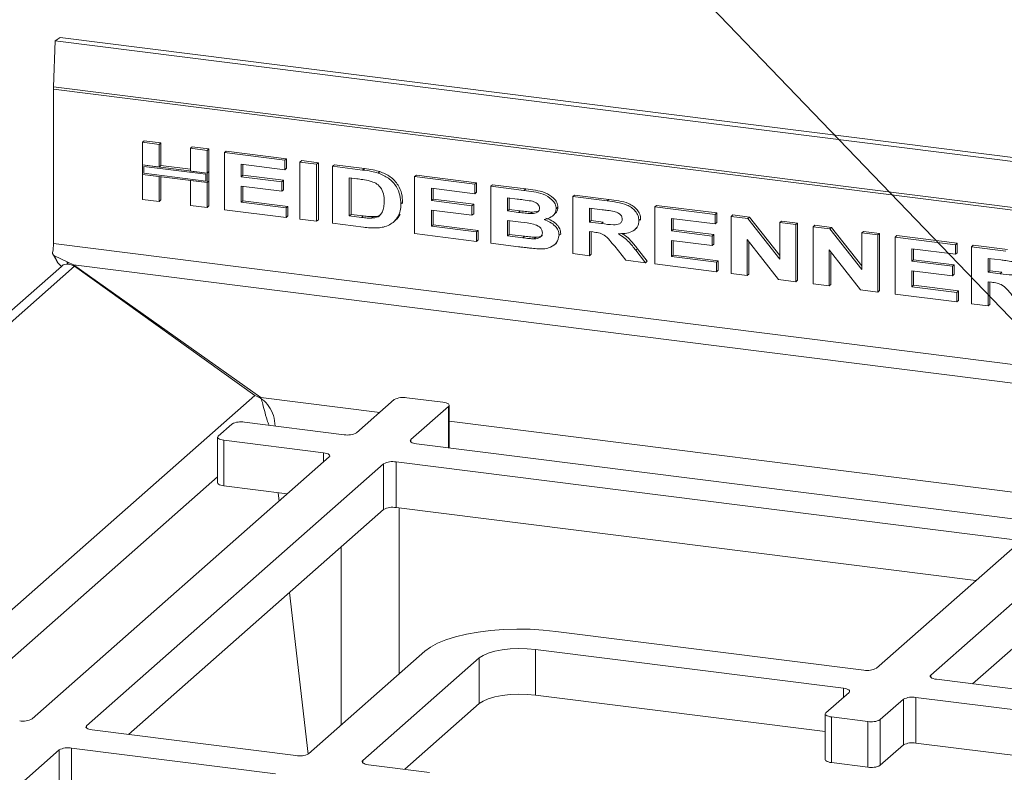
# Model space of a CAD drawing. Units: millimetres. Extents: x 5 to 415, y 5 to 292.
# Drawn here: x 334 to 348, y 142 to 153 of the extents above; entities that cross this region are included whole.
import ezdxf

# ---------------------------------------------------------------- set-up
doc = ezdxf.new("R2010")
doc.units = ezdxf.units.MM
doc.layers.add('BEMAßUNG', color=96, linetype='Continuous')
doc.dimstyles.new('SLDDIMSTYLE5', dxfattribs={"dimtxt": 0.18, "dimasz": 3.302, "dimexe": 0, "dimexo": 0.0625, "dimgap": 0, "dimtad": 0, "dimtih": 1, "dimtoh": 1, "dimdec": 0, "dimrnd": 1e-09, "dimzin": 0, "dimdsep": 46, "dimtxsty": 'Standard', "dimsah": 1, "dimcen": 0.09, "dimadec": 0, "dimazin": 0, "dimtfac": 3.302, "dimtdec": 0, "dimtofl": 0, "dimtmove": 0, "dimatfit": 3, "dimfxl": 0, "dimfrac": 2, "dimtolj": 1, "dimtzin": 0, "dimarcsym": 0})

msp = doc.modelspace()

# ---------------------------------------------------------------- linework, layer by layer
at = {"color": 7, "linetype": 'Continuous', "lineweight": 15}
for p, q in [((334.3892, 152.15505), (334.41078, 152.83178)), ((334.48625, 152.88073), (334.41078, 152.83178)), ((334.41078, 152.83178), (394.54546, 145.25552)), ((334.48625, 152.88073), (394.62093, 145.30447)), ((334.38862, 152.11932), (394.52331, 144.54306)), ((334.38862, 149.84286), (334.38862, 152.11932)), ((334.3892, 152.15505), (394.52388, 144.57879)), ((335.69967, 151.33582), (335.72493, 151.35809)), ((335.72493, 151.35809), (335.9712, 151.32707)), ((335.69967, 151.33582), (335.94595, 151.30479)), ((335.69967, 151.00126), (335.69967, 151.33582)), ((335.94595, 151.30479), (335.9712, 151.32707)), ((335.94595, 151.30479), (335.94595, 150.97023)), ((335.9712, 151.32707), (335.9712, 150.99251)), ((336.40637, 151.24679), (336.43163, 151.26906)), ((336.40637, 151.24679), (336.65265, 151.21576)), ((336.40637, 150.91223), (336.40637, 151.24679)), ((336.43163, 151.26906), (336.6779, 151.23803)), ((336.65265, 151.21576), (336.6779, 151.23803)), ((336.65265, 151.21576), (336.65265, 150.8812)), ((336.6779, 151.23803), (336.6779, 150.90347)), ((336.90963, 151.18338), (336.93488, 151.20565)), ((336.93488, 151.20565), (337.82361, 151.09368)), ((336.90963, 150.34159), (336.90963, 151.18338)), ((336.90963, 151.18338), (337.79836, 151.07141)), ((337.79836, 151.07141), (337.82361, 151.09368)), ((337.79836, 151.07141), (337.79836, 150.93111)), ((337.82361, 151.09368), (337.82361, 150.95338)), ((338.02322, 151.04308), (338.04847, 151.06535)), ((338.04847, 151.06535), (338.29475, 151.03433)), ((335.94595, 150.97023), (335.69967, 151.00126)), ((336.65265, 150.8812), (335.69967, 151.00126)), ((335.69967, 151.00126), (335.69967, 150.86096)), ((335.71972, 150.97853), (335.71972, 150.87864)), ((336.6326, 150.86352), (335.71972, 150.97853)), ((335.94595, 150.97023), (335.9712, 150.99251)), ((336.40637, 150.93768), (335.9712, 150.99251)), ((336.65265, 150.8812), (336.40637, 150.91223)), ((337.79836, 150.93111), (337.1559, 151.01205)), ((337.1559, 151.01205), (337.1559, 150.82859)), ((337.18116, 151.00887), (337.18116, 150.85086)), ((337.79836, 150.93111), (337.82361, 150.95338)), ((338.02322, 150.20129), (338.02322, 151.04308)), ((338.02322, 151.04308), (338.26949, 151.01205)), ((338.26949, 151.01205), (338.29475, 151.03433)), ((338.26949, 151.01205), (338.26949, 150.17026)), ((338.29475, 151.03433), (338.29475, 150.19253)), ((338.50506, 150.98238), (338.53031, 151.00465)), ((338.50506, 150.98238), (338.94809, 150.92656)), ((338.50506, 150.14058), (338.50506, 150.98238)), ((338.53031, 151.00465), (338.97334, 150.94883)), ((338.94809, 150.92656), (338.97334, 150.94883)), ((335.69967, 150.86096), (335.94595, 150.82994)), ((335.69967, 150.49403), (335.69967, 150.86096)), ((335.69967, 150.86096), (336.65265, 150.7409)), ((335.71972, 150.87864), (336.6326, 150.76363)), ((335.94595, 150.82994), (335.94595, 150.463)), ((335.9712, 150.82675), (335.9712, 150.48527)), ((336.40637, 150.40499), (336.40637, 150.77193)), ((336.40637, 150.77193), (336.65265, 150.7409)), ((336.6326, 150.76363), (336.6326, 150.86352)), ((336.6779, 150.90347), (336.65265, 150.8812)), ((336.65265, 150.7409), (336.65265, 150.8812)), ((336.6779, 150.76317), (336.6779, 150.90347)), ((337.1559, 150.82859), (337.18116, 150.85086)), ((337.1559, 150.82859), (337.75553, 150.75304)), ((337.18116, 150.85086), (337.78078, 150.77531)), ((337.75553, 150.75304), (337.78078, 150.77531)), ((337.78078, 150.77531), (337.78078, 150.63501)), ((338.86042, 150.79731), (338.75133, 150.81105)), ((338.75133, 150.81105), (338.75133, 150.24985)), ((338.77659, 150.80787), (338.77659, 150.27213)), ((339.17663, 150.88175), (339.20188, 150.90402)), ((339.71502, 150.82994), (339.74027, 150.85221)), ((339.71502, 149.98814), (339.71502, 150.82994)), ((339.71502, 150.82994), (340.60375, 150.71797)), ((339.74027, 150.85221), (340.629, 150.74024)), ((336.6779, 150.76317), (336.65265, 150.7409)), ((336.65265, 150.7409), (336.65265, 150.37396)), ((336.6779, 150.76317), (336.6779, 150.39624)), ((337.75553, 150.61274), (337.1559, 150.68829)), ((337.1559, 150.68829), (337.1559, 150.45086)), ((337.18116, 150.68511), (337.18116, 150.47313)), ((337.75553, 150.75304), (337.75553, 150.61274)), ((337.75553, 150.61274), (337.78078, 150.63501)), ((340.60375, 150.57767), (339.96129, 150.65861)), ((339.96129, 150.65861), (339.96129, 150.47514)), ((339.98654, 150.65543), (339.98654, 150.49741)), ((340.60375, 150.71797), (340.629, 150.74024)), ((340.60375, 150.71797), (340.60375, 150.57767)), ((340.629, 150.74024), (340.629, 150.59994)), ((340.83931, 150.68829), (340.86457, 150.71056)), ((340.83931, 150.68829), (341.32785, 150.62674)), ((340.83931, 149.84649), (340.83931, 150.68829)), ((340.86457, 150.71056), (341.3531, 150.64901)), ((341.32785, 150.62674), (341.3531, 150.64901)), ((335.94595, 150.463), (335.69967, 150.49403)), ((335.94595, 150.463), (335.9712, 150.48527)), ((337.1559, 150.45086), (337.18116, 150.47313)), ((337.18116, 150.47313), (337.84503, 150.38949)), ((339.96129, 150.47514), (339.98654, 150.49741)), ((339.96129, 150.47514), (340.56092, 150.3996)), ((339.98654, 150.49741), (340.58617, 150.42187)), ((340.60375, 150.57767), (340.629, 150.59994)), ((341.22562, 150.49932), (341.08559, 150.51696)), ((341.08559, 150.51696), (341.08559, 150.3227)), ((341.11084, 150.51378), (341.11084, 150.34497)), ((342.04927, 150.53585), (342.07452, 150.55812)), ((342.04927, 149.69405), (342.04927, 150.53585)), ((342.04927, 150.53585), (342.55554, 150.47206)), ((342.07452, 150.55812), (342.58079, 150.49434)), ((342.55554, 150.47206), (342.58079, 150.49434)), ((336.65265, 150.37396), (336.40637, 150.40499)), ((336.65265, 150.37396), (336.6779, 150.39624)), ((337.81977, 150.22692), (336.90963, 150.34159)), ((337.1559, 150.45086), (337.81977, 150.36722)), ((337.81977, 150.36722), (337.84503, 150.38949)), ((337.81977, 150.36722), (337.81977, 150.22692)), ((337.84503, 150.38949), (337.84503, 150.24919)), ((339.51157, 150.42658), (339.53683, 150.44885)), ((339.53683, 150.44885), (339.53533, 150.43436)), ((340.56092, 150.2593), (339.96129, 150.33484)), ((339.96129, 150.33484), (339.96129, 150.09741)), ((339.98654, 150.33166), (339.98654, 150.11969)), ((340.56092, 150.3996), (340.58617, 150.42187)), ((340.56092, 150.3996), (340.56092, 150.2593)), ((340.58617, 150.42187), (340.58617, 150.28157)), ((341.08559, 150.3227), (341.11084, 150.34497)), ((341.11084, 150.34497), (341.27062, 150.32484)), ((341.80299, 150.35508), (341.82825, 150.37735)), ((342.48176, 150.34106), (342.29554, 150.36452)), ((342.29554, 150.36452), (342.29554, 150.15947)), ((342.3208, 150.36134), (342.3208, 150.18174)), ((343.25923, 150.38341), (343.28448, 150.40568)), ((343.25923, 149.54161), (343.25923, 150.38341)), ((343.25923, 150.38341), (344.14796, 150.27144)), ((343.28448, 150.40568), (344.17321, 150.29371)), ((337.81977, 150.22692), (337.84503, 150.24919)), ((338.26949, 150.17026), (338.02322, 150.20129)), ((338.26949, 150.17026), (338.29475, 150.19253)), ((338.75133, 150.24985), (338.77659, 150.27213)), ((338.75133, 150.24985), (338.93253, 150.22703)), ((338.77659, 150.27213), (338.95778, 150.2493)), ((338.93253, 150.22703), (338.95778, 150.2493)), ((339.07925, 150.21663), (339.10451, 150.23891)), ((339.40066, 150.1576), (339.42907, 150.18266)), ((339.47477, 150.25213), (339.50002, 150.2744)), ((340.56092, 150.2593), (340.58617, 150.28157)), ((341.08559, 150.3227), (341.24536, 150.30257)), ((341.24536, 150.30257), (341.27062, 150.32484)), ((341.42254, 150.28312), (341.4478, 150.30539)), ((341.4478, 150.30539), (341.53494, 150.31752)), ((341.75013, 150.24858), (341.77854, 150.27364)), ((343.02366, 150.17987), (343.04891, 150.20214)), ((343.04891, 150.20214), (343.04711, 150.18855)), ((344.14796, 150.13114), (343.5055, 150.21208)), ((343.5055, 150.21208), (343.5055, 150.02861)), ((343.53075, 150.2089), (343.53075, 150.05088)), ((344.14796, 150.27144), (344.17321, 150.29371)), ((344.14796, 150.27144), (344.14796, 150.13114)), ((344.17321, 150.29371), (344.17321, 150.15341)), ((344.38352, 150.24176), (344.40878, 150.26403)), ((344.38352, 149.39997), (344.38352, 150.24176)), ((344.38352, 150.24176), (344.62929, 150.2108)), ((344.40878, 150.26403), (344.65455, 150.23307)), ((344.62929, 150.2108), (344.65455, 150.23307)), ((344.62929, 150.2108), (345.10093, 149.6121)), ((344.65455, 150.23307), (345.10093, 149.66643)), ((338.9613, 150.0831), (338.50506, 150.14058)), ((339.96129, 150.09741), (339.98654, 150.11969)), ((339.96129, 150.09741), (340.62516, 150.01377)), ((339.98654, 150.11969), (340.65041, 150.03605)), ((341.28184, 150.15768), (341.08559, 150.1824)), ((341.08559, 150.1824), (341.08559, 149.95577)), ((341.11084, 150.17922), (341.11084, 149.97804)), ((342.29554, 150.15947), (342.3208, 150.18174)), ((342.29554, 150.15947), (342.47205, 150.13723)), ((342.3208, 150.18174), (342.49731, 150.1595)), ((342.47205, 150.13723), (342.49731, 150.1595)), ((342.9654, 150.04931), (342.99381, 150.07437)), ((343.5055, 150.02861), (343.53075, 150.05088)), ((343.53075, 150.05088), (344.13038, 149.97534)), ((344.14796, 150.13114), (344.17321, 150.15341)), ((345.10093, 150.15137), (345.12618, 150.17365)), ((345.10093, 149.6121), (345.10093, 150.15137)), ((345.10093, 150.15137), (345.3365, 150.1217)), ((345.12618, 150.17365), (345.36175, 150.14397)), ((345.3365, 150.1217), (345.36175, 150.14397)), ((345.3365, 150.1217), (345.3365, 149.2799)), ((345.36175, 150.14397), (345.36175, 149.30217)), ((345.59348, 150.08932), (345.61873, 150.11159)), ((345.59348, 149.24753), (345.59348, 150.08932)), ((345.59348, 150.08932), (345.83925, 150.05835)), ((345.61873, 150.11159), (345.86451, 150.08063)), ((345.83925, 150.05835), (345.86451, 150.08063)), ((345.83925, 150.05835), (346.31089, 149.45966)), ((345.86451, 150.08063), (346.31089, 149.51399)), ((340.62516, 149.87347), (339.71502, 149.98814)), ((340.62516, 150.01377), (340.65041, 150.03605)), ((340.62516, 150.01377), (340.62516, 149.87347)), ((340.62516, 149.87347), (340.65041, 149.89575)), ((340.65041, 150.03605), (340.65041, 149.89575)), ((341.08559, 149.95577), (341.11084, 149.97804)), ((341.08559, 149.95577), (341.31061, 149.92741)), ((341.11084, 149.97804), (341.33587, 149.94969)), ((341.31061, 149.92741), (341.33587, 149.94969)), ((341.47725, 149.91165), (341.5025, 149.93392)), ((341.84583, 149.96369), (341.87108, 149.98596)), ((342.34456, 150.01299), (342.29554, 150.01917)), ((342.29554, 150.01917), (342.29554, 149.66303)), ((342.3208, 150.01599), (342.3208, 149.6853)), ((343.5055, 150.02861), (344.10513, 149.95307)), ((344.10513, 149.95307), (344.13038, 149.97534)), ((344.10513, 149.95307), (344.10513, 149.81277)), ((344.13038, 149.97534), (344.13038, 149.83504)), ((345.0837, 149.31175), (344.61909, 149.90164)), ((344.61909, 149.90164), (344.61909, 149.37029)), ((346.31089, 149.99893), (346.33614, 150.02121)), ((346.31089, 149.45966), (346.31089, 149.99893)), ((346.31089, 149.99893), (346.54645, 149.96926)), ((346.33614, 150.02121), (346.57171, 149.99153)), ((346.54645, 149.96926), (346.57171, 149.99153)), ((346.54645, 149.96926), (346.54645, 149.12746)), ((346.57171, 149.99153), (346.57171, 149.14973)), ((346.80344, 149.93688), (346.82869, 149.95915)), ((346.80344, 149.09509), (346.80344, 149.93688)), ((346.80344, 149.93688), (347.69216, 149.82491)), ((346.82869, 149.95915), (347.71742, 149.84718)), ((394.52331, 142.26661), (334.38862, 149.84286)), ((341.24838, 149.79496), (340.83931, 149.84649)), ((341.77708, 149.82471), (341.80549, 149.84977)), ((342.83092, 149.59557), (342.66629, 149.80198)), ((342.97564, 149.74395), (343.0009, 149.76622)), ((343.0009, 149.76622), (343.14528, 149.58142)), ((344.10513, 149.81277), (343.5055, 149.88831)), ((343.5055, 149.88831), (343.5055, 149.65089)), ((343.53075, 149.88513), (343.53075, 149.67316)), ((344.10513, 149.81277), (344.13038, 149.83504)), ((344.64434, 149.86957), (344.64434, 149.39256)), ((346.29365, 149.15931), (345.82905, 149.7492)), ((345.82905, 149.7492), (345.82905, 149.21785)), ((347.69216, 149.68461), (347.04971, 149.76555)), ((347.04971, 149.76555), (347.04971, 149.58208)), ((347.07496, 149.76237), (347.07496, 149.60436)), ((347.69216, 149.82491), (347.71742, 149.84718)), ((347.69216, 149.82491), (347.69216, 149.68461)), ((347.71742, 149.84718), (347.71742, 149.70688)), ((347.92773, 149.79523), (347.95299, 149.8175)), ((347.92773, 148.95344), (347.92773, 149.79523)), ((347.92773, 149.79523), (348.434, 149.73145)), ((347.95299, 149.8175), (348.45925, 149.75372)), ((334.37781, 149.68578), (334.43739, 149.58342)), ((334.58818, 149.57388), (334.40192, 149.66324)), ((334.40192, 149.66324), (334.45186, 149.55535)), ((342.29554, 149.66303), (342.04927, 149.69405)), ((342.29554, 149.66303), (342.3208, 149.6853)), ((342.97564, 149.74395), (343.12003, 149.55915)), ((343.5055, 149.65089), (343.53075, 149.67316)), ((343.5055, 149.65089), (344.16937, 149.56725)), ((343.53075, 149.67316), (344.19462, 149.58952)), ((345.8543, 149.71713), (345.8543, 149.24012)), ((347.04971, 149.58208), (347.07496, 149.60436)), ((347.07496, 149.60436), (347.67459, 149.52881)), ((347.69216, 149.68461), (347.71742, 149.70688)), ((348.36022, 149.60044), (348.17401, 149.6239)), ((348.17401, 149.6239), (348.17401, 149.41885)), ((348.19926, 149.62072), (348.19926, 149.44112)), ((334.50457, 149.50601), (319.51401, 136.28558)), ((334.69832, 149.50952), (319.8809, 136.44178)), ((334.45186, 149.55535), (334.43881, 149.58438)), ((334.50667, 149.50339), (334.45186, 149.55535)), ((334.59747, 149.56931), (334.58818, 149.57388)), ((334.58818, 149.57388), (334.59341, 149.53669)), ((334.68368, 149.5273), (334.59747, 149.56931)), ((334.59747, 149.56931), (334.60166, 149.53641)), ((334.68368, 149.5273), (337.44366, 147.57305)), ((394.07672, 142.04448), (334.68368, 149.5273)), ((334.68368, 149.50958), (334.68368, 149.5273)), ((337.35511, 147.60179), (334.69832, 149.50952)), ((343.12003, 149.55915), (342.83092, 149.59557)), ((343.12003, 149.55915), (343.14528, 149.58142)), ((344.16937, 149.42695), (343.25923, 149.54161)), ((344.16937, 149.56725), (344.19462, 149.58952)), ((344.16937, 149.56725), (344.16937, 149.42695)), ((344.19462, 149.58952), (344.19462, 149.44922)), ((347.04971, 149.58208), (347.64933, 149.50654)), ((347.64933, 149.50654), (347.67459, 149.52881)), ((347.64933, 149.50654), (347.64933, 149.36624)), ((347.67459, 149.52881), (347.67459, 149.38851)), ((344.16937, 149.42695), (344.19462, 149.44922)), ((344.61909, 149.37029), (344.38352, 149.39997)), ((344.61909, 149.37029), (344.64434, 149.39256)), ((345.3365, 149.2799), (345.0837, 149.31175)), ((347.64933, 149.36624), (347.04971, 149.44179)), ((347.04971, 149.44179), (347.04971, 149.20436)), ((347.07496, 149.4386), (347.07496, 149.22663)), ((347.64933, 149.36624), (347.67459, 149.38851)), ((348.17401, 149.41885), (348.19926, 149.44112)), ((348.17401, 149.41885), (348.35051, 149.39661)), ((348.19926, 149.44112), (348.37577, 149.41889)), ((348.35051, 149.39661), (348.37577, 149.41889)), ((345.3365, 149.2799), (345.36175, 149.30217)), ((345.82905, 149.21785), (345.59348, 149.24753)), ((345.82905, 149.21785), (345.8543, 149.24012)), ((347.04971, 149.20436), (347.07496, 149.22663)), ((347.04971, 149.20436), (347.71358, 149.12072)), ((347.07496, 149.22663), (347.73883, 149.14299)), ((348.22303, 149.27238), (348.17401, 149.27855)), ((348.17401, 149.27855), (348.17401, 148.92241)), ((348.19926, 149.27537), (348.19926, 148.94468)), ((346.54645, 149.12746), (346.29365, 149.15931)), ((346.54645, 149.12746), (346.57171, 149.14973)), ((347.71358, 148.98042), (346.80344, 149.09509)), ((347.71358, 149.12072), (347.73883, 149.14299)), ((347.71358, 149.12072), (347.71358, 148.98042)), ((347.73883, 149.14299), (347.73883, 149.00269)), ((347.71358, 148.98042), (347.73883, 149.00269)), ((348.17401, 148.92241), (347.92773, 148.95344)), ((348.17401, 148.92241), (348.19926, 148.94468)), ((337.35511, 147.60179), (325.65903, 137.28681)), ((339.4141, 147.54022), (338.85852, 147.05024)), ((340.13276, 147.50058), (339.59824, 147.56792)), ((339.6603, 146.94922), (340.21589, 147.4392)), ((340.22511, 146.82715), (340.22511, 147.45604)), ((337.0203, 147.18002), (336.81827, 147.00184)), ((338.67438, 147.02253), (337.20444, 147.20772)), ((336.80905, 146.98501), (336.80905, 146.31157)), ((336.9014, 146.94046), (338.37133, 146.75527)), ((336.9014, 146.94046), (336.9014, 146.26703)), ((348.83031, 145.743), (339.74343, 146.88784)), ((338.45446, 146.69389), (334.07292, 142.82974)), ((339.25624, 146.59287), (334.8747, 142.72872)), ((339.25624, 145.91944), (339.25624, 146.59287)), ((348.52726, 145.47574), (339.44038, 146.62058)), ((339.44038, 146.62058), (339.44038, 145.94715)), ((336.9014, 146.26703), (337.83681, 146.14918)), ((337.71566, 146.04233), (337.70149, 146.16623)), ((339.25624, 145.91944), (335.49235, 142.6)), ((347.99274, 144.86965), (339.44038, 145.94715)), ((339.48595, 143.49563), (339.48595, 145.9414)), ((346.52694, 143.57694), (348.61038, 145.41436)), ((338.62881, 145.36609), (338.62881, 142.7397)), ((349.41217, 145.31335), (347.32873, 143.47593)), ((338.14243, 142.31154), (337.86961, 144.69654)), ((349.41217, 144.63991), (347.94637, 143.3472)), ((341.79937, 144.12165), (346.34281, 143.54923)), ((338.14865, 142.31624), (339.86591, 143.83072)), ((346.03976, 143.28197), (341.49632, 143.85439)), ((341.49632, 143.18096), (341.49632, 143.85439)), ((340.6677, 143.72971), (338.95044, 142.21523)), ((340.6677, 143.05627), (340.6677, 143.72971)), ((347.41185, 143.41455), (351.95529, 142.84213)), ((345.78196, 142.91992), (346.12288, 143.22059)), ((345.77273, 142.64218), (341.49632, 143.18096)), ((346.92467, 143.11958), (346.58374, 142.81891)), ((346.92467, 142.44614), (346.92467, 143.11958)), ((351.65225, 142.57486), (347.10881, 143.14728)), ((347.10881, 143.14728), (347.10881, 142.47385)), ((340.6677, 143.05627), (339.56808, 142.0865)), ((345.77273, 142.90309), (345.77273, 142.22965)), ((346.3996, 142.7912), (345.86508, 142.85854)), ((345.86508, 142.85854), (345.86508, 142.18511)), ((346.3996, 142.11777), (346.3996, 142.7912)), ((346.58374, 142.81891), (346.58374, 142.14547)), ((334.95783, 142.66734), (337.96452, 142.28853)), ((334.47064, 142.37237), (330.08911, 138.50822)), ((334.47064, 141.69894), (334.47064, 142.37237)), ((337.66147, 142.02127), (334.65478, 142.40008)), ((334.65478, 142.40008), (334.65478, 141.72665)), ((346.92467, 142.44614), (346.58374, 142.14547)), ((351.58543, 141.90985), (347.10881, 142.47385)), ((339.03356, 142.15385), (339.93557, 142.04021)), ((346.3996, 142.11777), (345.86508, 142.18511))]:
    msp.add_line(p, q, dxfattribs=at)
at = {"color": 8, "linetype": 'Continuous', "lineweight": 15}
for p, q in [((339.20038, 147.35173), (337.44366, 147.57305)), ((340.21589, 146.82832), (340.21589, 147.4392)), ((349.3563, 146.0722), (340.22511, 147.22262)), ((339.6603, 146.94922), (339.6603, 146.91555)), ((338.37133, 146.62058), (338.37133, 146.75527)), ((332.87397, 142.92988), (336.80905, 146.4003)), ((347.32873, 143.47593), (347.32873, 143.44225)), ((346.03976, 143.14728), (346.03976, 143.28197)), ((334.8747, 142.72872), (334.8747, 142.69505)), ((338.95044, 142.21523), (338.95044, 142.18155))]:
    msp.add_line(p, q, dxfattribs=at)
at = {"color": 7, "linetype": 'Continuous', "lineweight": 15, "flags": 128}
for points in [[(340.21589, 147.4392), (340.22317, 147.44821), (340.22504, 147.45753), (340.22143, 147.46678), (340.21246, 147.47563), (340.19849, 147.48372), (340.18006, 147.49075), (340.15786, 147.49644), (340.13276, 147.50058)], [(336.81827, 147.00184), (336.81099, 146.99283), (336.80912, 146.98351), (336.81273, 146.97426), (336.8217, 146.96541), (336.83567, 146.95732), (336.8541, 146.9503), (336.8763, 146.9446), (336.9014, 146.94046)], [(339.74343, 146.88784), (339.71833, 146.89198), (339.69613, 146.89768), (339.6777, 146.9047), (339.66373, 146.91279), (339.65476, 146.92164), (339.65115, 146.93089), (339.65302, 146.94021), (339.6603, 146.94922)], [(338.37133, 146.75527), (338.39643, 146.75113), (338.41863, 146.74543), (338.43706, 146.73841), (338.45103, 146.73032), (338.46, 146.72147), (338.46361, 146.71222), (338.46174, 146.7029), (338.45446, 146.69389)], [(336.9014, 146.26703), (336.8763, 146.27117), (336.8541, 146.27686), (336.83567, 146.28389), (336.8217, 146.29198), (336.81273, 146.30082), (336.80912, 146.31008), (336.80905, 146.31157)], [(339.86591, 143.83072), (339.94714, 143.89026), (340.05098, 143.94575), (340.17567, 143.99625), (340.31906, 144.04089), (340.47871, 144.07891), (340.65188, 144.10966), (340.83561, 144.13262), (341.02675, 144.14738), (341.22205, 144.1537), (341.41814, 144.15147), (341.61168, 144.14073), (341.79937, 144.12165)], [(341.49632, 143.85439), (341.37464, 143.86532), (341.2489, 143.86813), (341.12393, 143.8627), (341.00454, 143.84925), (340.89531, 143.8283), (340.80045, 143.80065), (340.72359, 143.76736), (340.6677, 143.72971)], [(347.41185, 143.41455), (347.38675, 143.41869), (347.36456, 143.42438), (347.34612, 143.43141), (347.33215, 143.4395), (347.32319, 143.44834), (347.31957, 143.4576), (347.32144, 143.46691), (347.32873, 143.47593)], [(346.03976, 143.28197), (346.06486, 143.27783), (346.08705, 143.27214), (346.10549, 143.26511), (346.11946, 143.25702), (346.12842, 143.24818), (346.13204, 143.23892), (346.13017, 143.22961), (346.12288, 143.22059)], [(341.49632, 143.18096), (341.37464, 143.19189), (341.2489, 143.19469), (341.12393, 143.18927), (341.00454, 143.17582), (340.89531, 143.15487), (340.80045, 143.12721), (340.72359, 143.09392), (340.6677, 143.05627)], [(345.78196, 142.91992), (345.77467, 142.91091), (345.7728, 142.9016), (345.77642, 142.89234), (345.78538, 142.8835), (345.79935, 142.8754), (345.81779, 142.86838), (345.83998, 142.86268), (345.86508, 142.85854)], [(334.95783, 142.66734), (334.93273, 142.67148), (334.91053, 142.67717), (334.8921, 142.6842), (334.87813, 142.69229), (334.86916, 142.70114), (334.86555, 142.71039), (334.86742, 142.71971), (334.8747, 142.72872)], [(339.03356, 142.15385), (339.00846, 142.15799), (338.98627, 142.16368), (338.96783, 142.17071), (338.95386, 142.1788), (338.9449, 142.18764), (338.94128, 142.1969), (338.94315, 142.20621), (338.95044, 142.21523)], [(345.86508, 142.18511), (345.83998, 142.18925), (345.81779, 142.19494), (345.79935, 142.20197), (345.78538, 142.21006), (345.77642, 142.2189), (345.7728, 142.22816), (345.77273, 142.22965)]]:
    msp.add_lwpolyline(points, dxfattribs=at)
at = {"color": 7, "linetype": 'Continuous', "lineweight": 15}
for centre, radius, start, end in [((335.51012, 152.11909), 1.1215, 178.162619, 179.988056), ((333.76396, 149.84504), 0.62467, 347.640135, 359.800483), ((339.54566, 147.29162), 0.28126, 79.226133, 117.8883), ((337.15187, 146.93142), 0.28126, 79.226133, 117.8883), ((338.72696, 147.29883), 0.28126, 259.226133, 297.8883), ((339.3878, 146.34428), 0.28126, 79.226133, 117.8883), ((339.3878, 145.67084), 0.28126, 79.226133, 117.8883), ((346.39538, 143.82554), 0.28126, 259.226133, 297.8883), ((347.05623, 142.87098), 0.28126, 79.226133, 117.8883), ((333.94136, 143.07833), 0.28126, 259.226133, 297.8883), ((346.45218, 143.06751), 0.28126, 259.226133, 297.8883), ((334.6022, 142.12377), 0.28126, 79.226133, 117.8883), ((347.05623, 142.19754), 0.28126, 79.226133, 117.8883), ((338.01709, 142.56484), 0.28126, 259.226133, 297.8883), ((346.45218, 142.39407), 0.28126, 259.226133, 297.8883)]:
    msp.add_arc(centre, radius, start, end, dxfattribs=at)
for points, knots in [([(338.94809, 150.92656), (338.99097, 150.921), (339.06752, 150.91107), (339.1433, 150.89071), (339.17663, 150.88175)], [0, 0, 0, 0, 0.56012057, 1, 1, 1, 1]), ([(338.97334, 150.94883), (339.01622, 150.94327), (339.09278, 150.93334), (339.16855, 150.91298), (339.20188, 150.90402)], [0, 0, 0, 0, 0.56012057, 1, 1, 1, 1]), ([(339.05951, 150.76413), (339.02241, 150.77175), (338.95614, 150.78537), (338.88967, 150.79366), (338.86042, 150.79731)], [0, 0, 0, 0, 0.55986772, 1, 1, 1, 1]), ([(339.2653, 150.46536), (339.26449, 150.50137), (339.26288, 150.57309), (339.21922, 150.67294), (339.14169, 150.7366), (339.08694, 150.75494), (339.05951, 150.76413)], [0, 0, 0, 0, 0.2809831, 0.55966139, 0.77939946, 1, 1, 1, 1]), ([(339.17663, 150.88175), (339.22895, 150.85984), (339.33344, 150.8161), (339.44741, 150.69404), (339.50549, 150.55635), (339.50954, 150.46988), (339.51157, 150.42658)], [0, 0, 0, 0, 0.28011513, 0.55948665, 0.77938253, 1, 1, 1, 1]), ([(339.20188, 150.90402), (339.2542, 150.88212), (339.3587, 150.83837), (339.47266, 150.71632), (339.53074, 150.57863), (339.5348, 150.49215), (339.53683, 150.44885)], [0, 0, 0, 0, 0.28011513, 0.55948665, 0.77938253, 1, 1, 1, 1]), ([(341.32785, 150.62674), (341.37557, 150.62035), (341.47092, 150.6076), (341.6149, 150.57787), (341.72456, 150.51015), (341.79209, 150.42898), (341.79937, 150.37967), (341.80299, 150.35508)], [0, 0, 0, 0, 0.25103001, 0.50157323, 0.75062952, 0.87562827, 1, 1, 1, 1]), ([(341.3531, 150.64901), (341.40082, 150.64263), (341.49618, 150.62987), (341.64016, 150.60015), (341.74982, 150.53242), (341.81735, 150.45125), (341.82462, 150.40194), (341.82825, 150.37735)], [0, 0, 0, 0, 0.25103001, 0.50157323, 0.75062952, 0.87562827, 1, 1, 1, 1]), ([(341.43392, 150.47021), (341.39504, 150.4762), (341.32563, 150.48691), (341.25618, 150.49553), (341.22562, 150.49932)], [0, 0, 0, 0, 0.55997347, 1, 1, 1, 1]), ([(342.58079, 150.49434), (342.6294, 150.48749), (342.72653, 150.47381), (342.84876, 150.44636), (342.9398, 150.39747), (342.99738, 150.34434), (343.04091, 150.27698), (343.04624, 150.22708), (343.04891, 150.20214)], [0, 0, 0, 0, 0.2506119, 0.50081191, 0.6258568, 0.75075705, 0.87544792, 1, 1, 1, 1]), ([(339.07925, 150.21663), (339.11331, 150.22009), (339.18114, 150.22697), (339.24228, 150.30104), (339.26289, 150.3845), (339.2645, 150.43838), (339.2653, 150.46536)], [0, 0, 0, 0, 0.28023913, 0.55807074, 0.77876628, 1, 1, 1, 1]), ([(339.51157, 150.42658), (339.51024, 150.39207), (339.50786, 150.33047), (339.48488, 150.27606), (339.47477, 150.25213)], [0, 0, 0, 0, 0.56009267, 1, 1, 1, 1]), ([(341.42254, 150.28312), (341.45287, 150.28361), (341.49832, 150.28434), (341.54131, 150.31315), (341.55514, 150.33912), (341.55619, 150.35425), (341.55672, 150.36182)], [0, 0, 0, 0, 0.49995692, 0.74934938, 0.87461208, 1, 1, 1, 1]), ([(341.55672, 150.36182), (341.55569, 150.37272), (341.55362, 150.39449), (341.53387, 150.42367), (341.49483, 150.4544), (341.45903, 150.46369), (341.43392, 150.47021)], [0, 0, 0, 0, 0.18666677, 0.37313771, 0.56019439, 1, 1, 1, 1]), ([(341.80299, 150.35508), (341.79846, 150.33017), (341.78937, 150.28019), (341.72223, 150.22102), (341.66124, 150.20487), (341.62398, 150.19501)], [0, 0, 0, 0, 0.27867615, 0.55923798, 1, 1, 1, 1]), ([(341.82825, 150.37735), (341.82448, 150.3517), (341.81838, 150.3102), (341.78782, 150.28554), (341.77615, 150.27613)], [0, 0, 0, 0, 0.61823384, 1, 1, 1, 1]), ([(342.65575, 150.31644), (342.62328, 150.32156), (342.5653, 150.33071), (342.50728, 150.3379), (342.48176, 150.34106)], [0, 0, 0, 0, 0.55995724, 1, 1, 1, 1]), ([(342.55554, 150.47206), (342.60414, 150.46522), (342.70127, 150.45154), (342.82351, 150.42409), (342.91454, 150.37519), (342.97213, 150.32207), (343.01565, 150.25471), (343.02099, 150.20481), (343.02366, 150.17987)], [0, 0, 0, 0, 0.2506119, 0.50081191, 0.6258568, 0.75075705, 0.87544792, 1, 1, 1, 1]), ([(338.93253, 150.22703), (338.96001, 150.22356), (339.00908, 150.21737), (339.05782, 150.21686), (339.07925, 150.21663)], [0, 0, 0, 0, 0.56011504, 1, 1, 1, 1]), ([(338.95778, 150.2493), (338.98526, 150.24583), (339.03433, 150.23964), (339.08307, 150.23913), (339.10451, 150.23891)], [0, 0, 0, 0, 0.56011504, 1, 1, 1, 1]), ([(339.10451, 150.23891), (339.14063, 150.23989), (339.18768, 150.24118), (339.21395, 150.27479), (339.22005, 150.2826)], [0, 0, 0, 0, 0.76774499, 1, 1, 1, 1]), ([(339.47477, 150.25213), (339.45595, 150.22205), (339.42232, 150.16831), (339.36941, 150.1345), (339.34611, 150.11961)], [0, 0, 0, 0, 0.55965018, 1, 1, 1, 1]), ([(339.50002, 150.2744), (339.48243, 150.24305), (339.46292, 150.20827), (339.43142, 150.18587), (339.42831, 150.18365)], [0, 0, 0, 0, 0.901246, 1, 1, 1, 1]), ([(341.24536, 150.30257), (341.27845, 150.29829), (341.33753, 150.29064), (341.39657, 150.28542), (341.42254, 150.28312)], [0, 0, 0, 0, 0.56002511, 1, 1, 1, 1]), ([(341.27062, 150.32484), (341.3037, 150.32056), (341.36278, 150.31291), (341.42182, 150.30769), (341.4478, 150.30539)], [0, 0, 0, 0, 0.56002511, 1, 1, 1, 1]), ([(341.62398, 150.19501), (341.65355, 150.18374), (341.71262, 150.16124), (341.78562, 150.10687), (341.83698, 150.03735), (341.84288, 149.98823), (341.84583, 149.96369)], [0, 0, 0, 0, 0.28088473, 0.56095116, 0.78070272, 1, 1, 1, 1]), ([(341.64923, 150.21728), (341.67881, 150.20601), (341.73787, 150.18351), (341.81087, 150.12914), (341.86224, 150.05962), (341.86813, 150.0105), (341.87108, 149.98596)], [0, 0, 0, 0, 0.28088473, 0.56095116, 0.78070272, 1, 1, 1, 1]), ([(342.47205, 150.13723), (342.53132, 150.12879), (342.61993, 150.11618), (342.72496, 150.1218), (342.77128, 150.15886), (342.77535, 150.18862), (342.77738, 150.20348)], [0, 0, 0, 0, 0.50238008, 0.75110884, 0.87570491, 1, 1, 1, 1]), ([(342.77738, 150.20348), (342.77485, 150.2201), (342.76977, 150.25342), (342.72103, 150.29676), (342.68053, 150.30897), (342.65575, 150.31644)], [0, 0, 0, 0, 0.27859928, 0.55866292, 1, 1, 1, 1]), ([(339.17579, 150.07395), (339.13598, 150.07278), (339.06488, 150.07069), (338.99296, 150.07931), (338.9613, 150.0831)], [0, 0, 0, 0, 0.55978941, 1, 1, 1, 1]), ([(339.34611, 150.11961), (339.3159, 150.10677), (339.2619, 150.08381), (339.20212, 150.07697), (339.17579, 150.07395)], [0, 0, 0, 0, 0.55947273, 1, 1, 1, 1]), ([(341.59955, 150.00197), (341.59741, 150.01805), (341.59314, 150.05026), (341.54552, 150.10167), (341.43707, 150.14103), (341.34403, 150.15101), (341.28184, 150.15768)], [0, 0, 0, 0, 0.124352427, 0.249023939, 0.497992182, 1, 1, 1, 1]), ([(343.02366, 150.17987), (343.02239, 150.16219), (343.01986, 150.12684), (342.98998, 150.06478), (342.92108, 150.01302), (342.82078, 149.98825), (342.75072, 149.98752), (342.71565, 149.98715)], [0, 0, 0, 0, 0.125145281, 0.25019136, 0.499035229, 0.74924492, 1, 1, 1, 1]), ([(341.31061, 149.92741), (341.34176, 149.92336), (341.39737, 149.91611), (341.45285, 149.91301), (341.47725, 149.91165)], [0, 0, 0, 0, 0.5600983, 1, 1, 1, 1]), ([(341.33587, 149.94969), (341.36702, 149.94563), (341.42263, 149.93838), (341.4781, 149.93528), (341.5025, 149.93392)], [0, 0, 0, 0, 0.5600983, 1, 1, 1, 1]), ([(341.47725, 149.91165), (341.49358, 149.91262), (341.52619, 149.91456), (341.5674, 149.9318), (341.59565, 149.96274), (341.59825, 149.98889), (341.59955, 150.00197)], [0, 0, 0, 0, 0.28067304, 0.56069679, 0.78024988, 1, 1, 1, 1]), ([(341.5025, 149.93392), (341.51853, 149.93515), (341.55055, 149.93761), (341.58567, 149.94816), (341.59688, 149.96236), (341.59839, 149.96427)], [0, 0, 0, 0, 0.4644847, 0.92789487, 1, 1, 1, 1]), ([(341.84583, 149.96369), (341.83709, 149.92545), (341.81956, 149.84868), (341.72888, 149.78725), (341.63389, 149.76268), (341.57198, 149.76344), (341.54099, 149.76382)], [0, 0, 0, 0, 0.2777764, 0.55763811, 0.77862091, 1, 1, 1, 1]), ([(342.66629, 149.80198), (342.64177, 149.83083), (342.5928, 149.88844), (342.51983, 149.96912), (342.42821, 150.00233), (342.3725, 150.00943), (342.34456, 150.01299)], [0, 0, 0, 0, 0.28068585, 0.56035271, 0.7795313, 1, 1, 1, 1]), ([(342.71565, 149.98715), (342.74439, 149.97036), (342.80184, 149.93681), (342.8906, 149.85448), (342.94337, 149.78589), (342.97564, 149.74395)], [0, 0, 0, 0, 0.28006806, 0.55978664, 1, 1, 1, 1]), ([(342.77171, 149.98987), (342.78986, 149.97908), (342.83658, 149.95129), (342.91566, 149.87643), (342.96855, 149.80804), (343.0009, 149.76622)], [0, 0, 0, 0, 0.19797208, 0.50958781, 1, 1, 1, 1]), ([(341.54099, 149.76382), (341.50785, 149.76659), (341.45326, 149.77114), (341.37716, 149.77972), (341.31277, 149.78717), (341.26984, 149.79236), (341.24838, 149.79496)], [0, 0, 0, 0, 0.33998235, 0.55998876, 0.77999365, 1, 1, 1, 1]), ([(334.40192, 149.66324), (334.39231, 149.66963), (334.37966, 149.67806), (334.3735, 149.69725), (334.37391, 149.70622), (334.37415, 149.71133)], [0, 0, 0, 0, 0.57573513, 0.75823893, 1, 1, 1, 1]), ([(334.50728, 149.50356), (334.50955, 149.5071), (334.52685, 149.53406), (334.59596, 149.54696), (334.6642, 149.522), (334.69832, 149.50952)], [0, 0, 0, 0, 0.07030389, 0.53515195, 1, 1, 1, 1]), ([(348.35051, 149.39661), (348.40978, 149.38818), (348.49839, 149.37556), (348.60343, 149.38118), (348.64974, 149.41825), (348.65381, 149.448), (348.65585, 149.46286)], [0, 0, 0, 0, 0.50238008, 0.75110884, 0.87570491, 1, 1, 1, 1]), ([(348.53422, 149.57582), (348.50175, 149.58094), (348.44376, 149.59009), (348.38575, 149.59728), (348.36022, 149.60044)], [0, 0, 0, 0, 0.55995724, 1, 1, 1, 1]), ([(348.54476, 149.06136), (348.52023, 149.09022), (348.47126, 149.14782), (348.3983, 149.22851), (348.30667, 149.26172), (348.25096, 149.26882), (348.22303, 149.27238)], [0, 0, 0, 0, 0.28068585, 0.56035271, 0.7795313, 1, 1, 1, 1]), ([(337.56688, 147.16206), (337.55766, 147.18643), (337.52879, 147.26268), (337.4973, 147.38199), (337.46703, 147.50394), (337.45145, 147.55001), (337.44366, 147.57305)], [0, 0, 0, 0, 0.13541594, 0.42361063, 0.71180531, 1, 1, 1, 1])]:
    msp.add_open_spline(points, degree=3, knots=knots, dxfattribs=at)
msp.add_open_spline([(337.35511, 147.60179), (337.39357, 147.58489), (337.47048, 147.5511), (337.56904, 147.44438), (337.64082, 147.30802), (337.65319, 147.20282), (337.65938, 147.15021)], degree=3, dxfattribs=at)

# ---------------------------------------------------------------- leaders
at = {"layer": 'BEMAßUNG'}
msp.add_leader([(357.33858, 139.54219), (331.17227, 166.79626), (324.82227, 166.79626)], dimstyle='SLDDIMSTYLE5', dxfattribs=at)

doc.saveas('drawing.dxf')
